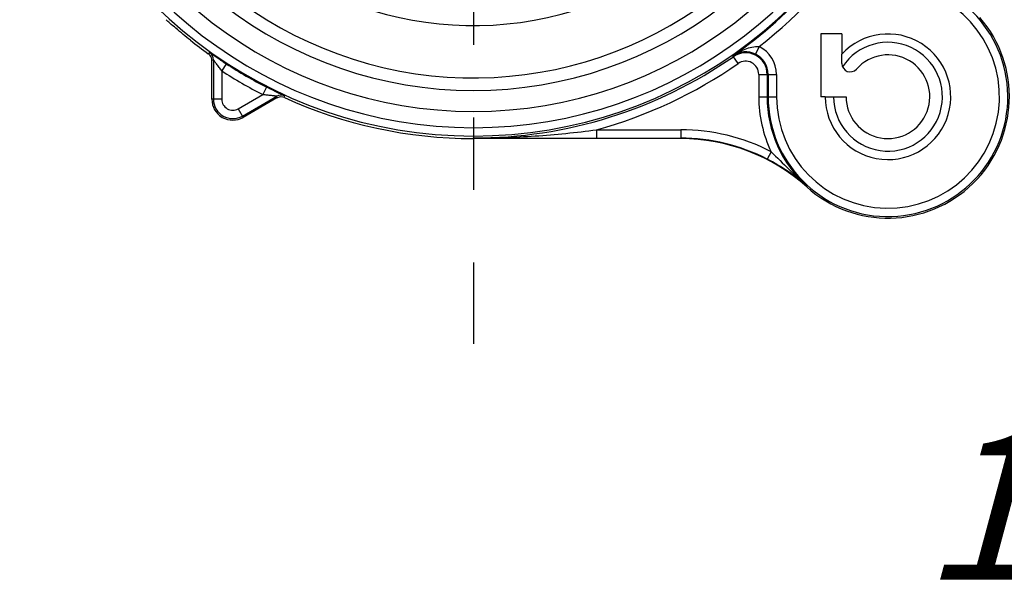
# Model space of a CAD drawing. Units: millimetres. Extents: x 0 to 420, y 0 to 297.
# Drawn here: x 328 to 352, y 78 to 92 of the extents above; entities that cross this region are included whole.
import ezdxf

# ---------------------------------------------------------------- set-up
doc = ezdxf.new("R2010")
doc.units = ezdxf.units.MM
doc.header["$LTSCALE"] = 23.1
doc.linetypes.add('CENTER', pattern=[0.6, 0.375, -0.075, 0.075, -0.075])
doc.layers.get('0').update_dxf_attribs({"linetype": 'CONTINUOUS'})
for name, color, linetype in [('AUSFORMSCHRAEGEN', 7, 'CONTINUOUS'), ('DEFAULT_1', 7, 'CENTER'), ('RUNDUNGEN', 7, 'CONTINUOUS')]:
    doc.layers.add(name, color=color, linetype=linetype)
doc.styles.get("Standard").update_dxf_attribs({"font": 'txt', "width": 0.7})

msp = doc.modelspace()

# ---------------------------------------------------------------- linework, layer by layer
at = {"color": 7, "linetype": 'CONTINUOUS'}
msp.add_line((347.9486, 91.5985), (347.9486, 91.1183), dxfattribs=at)
for radius, end in [(1.5, 137.16657), (1, 138.59038)]:
    msp.add_arc((349.0486, 90.0985), radius, 180, end, dxfattribs=at)
at = {"layer": 'AUSFORMSCHRAEGEN', "color": 7, "linetype": 'CONTINUOUS'}
for p, q in [((347.9486, 91.5985), (347.4486, 91.5985)), ((347.4486, 91.5985), (347.4486, 90.0985)), ((347.5486, 90.0985), (347.4486, 90.0985)), ((344.0979, 89.0985), (339.1486, 89.0985))]:
    msp.add_line(p, q, dxfattribs=at)
at = {"layer": 'AUSFORMSCHRAEGEN', "color": 9, "linetype": 'CONTINUOUS'}
msp.add_arc((339.1486, 99.9985), 9.45, 109.54102, 327.16601, dxfattribs=at)
at = {"layer": 'AUSFORMSCHRAEGEN', "color": 7, "linetype": 'CONTINUOUS'}
for centre, radius, start, end in [((349.0486, 90.0985), 2.9, 228.00843, 40.82874), ((333.3986, 90.0392), 0.5, 180, 300), ((344.0979, 84.5985), 4.5, 48.00843, 90)]:
    msp.add_arc(centre, radius, start, end, dxfattribs=at)
msp.add_open_spline([(332.3895, 91.4472), (332.2714, 91.5406), (332.1057, 91.6772), (331.9126, 91.8438), (331.8347, 91.9134), (331.8041, 91.9396)], degree=3, knots=[0, 0, 0, 0, 0.5903306, 0.842132, 1, 1, 1, 1], dxfattribs=at)
at = {"layer": 'DEFAULT_1', "color": 7, "linetype": 'CENTER'}
msp.add_line((339.1486, 99.9985), (339.1486, 84.1985), dxfattribs=at)
at = {"layer": 'RUNDUNGEN', "color": 9, "linetype": 'CONTINUOUS'}
for p, q in [((345.9725, 91.2953), (345.8846, 91.1156)), ((332.8517, 91.1469), (332.8148, 91.1276)), ((345.4694, 90.8914), (345.3404, 91.0772)), ((332.9357, 90.984), (332.8986, 90.9648)), ((333.2444, 90.8843), (333.1357, 90.7165)), ((333.1357, 90.7165), (333.1357, 90.0392)), ((345.963, 90.6332), (346.3857, 90.6332)), ((345.963, 90.6332), (345.963, 90.0985)), ((346.3857, 90.6332), (346.3857, 90.0985)), ((334.2076, 90.3283), (334.1166, 90.1502)), ((333.5301, 89.8115), (334.1166, 90.1502)), ((334.4502, 90.069), (334.4482, 90.1107)), ((334.6331, 90.0778), (334.6314, 90.1194)), ((345.963, 90.0985), (346.3857, 90.0985)), ((333.1357, 90.0392), (332.8986, 90.0392)), ((333.5301, 89.8115), (333.6486, 89.6062)), ((342.087, 89.3094), (344.0979, 89.3094)), ((342.087, 89.3094), (342.087, 89.1094)), ((344.0979, 89.3094), (344.0979, 89.0985)), ((339.1486, 89.0985), (339.1486, 89.1129)), ((346.2561, 88.786), (346.1645, 88.6082)), ((347.1181, 87.9538), (347.1084, 87.9431))]:
    msp.add_line(p, q, dxfattribs=at)
at = {"layer": 'RUNDUNGEN', "color": 7, "linetype": 'CONTINUOUS'}
for p, q in [((347.9486, 90.8922), (347.9486, 91.1183)), ((332.8986, 90.0392), (332.8986, 90.9648)), ((332.9357, 90.984), (332.9357, 90.0392)), ((346.163, 90.6332), (346.163, 90.0985)), ((346.1857, 90.6332), (346.1857, 90.0985)), ((333.6301, 89.6383), (334.4482, 90.1107)), ((347.5486, 90.0985), (348.0486, 90.0985)), ((334.4502, 90.069), (333.6486, 89.6062)), ((342.087, 89.1094), (344.0979, 89.1094))]:
    msp.add_line(p, q, dxfattribs=at)
for centre, radius, start, end in [((339.1486, 99.9985), 10.8393, 120, 60), ((339.1486, 99.9985), 9.75, 120, 60), ((339.1486, 99.9985), 10.8594, 304.76246, 332.3705), ((349.0486, 90.0985), 2.8629, 180, 86.62771), ((339.1486, 99.9985), 10.9, 231.67664, 234.4734), ((332.6971, 90.9646), 0.2016, 0.07097, 18.10983), ((339.1486, 99.9985), 10.8856, 270, 304.76246), ((345.6455, 90.6281), 0.543, 63.87882, 124.19109), ((345.6486, 90.6332), 0.5144, 0, 124.76246), ((345.6486, 90.6332), 0.5371, 0, 63.93706), ((339.1486, 99.9985), 10.8594, 237.06479, 242.93521), ((348.1486, 90.8922), 0.2, 180, 318.59038), ((334.5495, 89.897), 0.1986, 115.36353, 119.99156), ((334.5502, 89.8959), 0.1999, 65.51841, 115.41725), ((339.1486, 99.9985), 10.9, 245.5266, 270), ((349.0486, 90.0985), 2.8856, 180, 228.00812), ((333.3986, 90.0392), 0.4629, 180, 300), ((344.0979, 84.5985), 4.5109, 62.73323, 90), ((344.059, 84.518), 4.6002, 48.31955, 62.76232)]:
    msp.add_arc(centre, radius, start, end, dxfattribs=at)
at = {"layer": 'RUNDUNGEN', "color": 9, "linetype": 'CONTINUOUS'}
for centre, radius, start, end in [((339.1486, 99.9985), 10.6393, 120, 60), ((339.1486, 99.9985), 10.25, 120, 60), ((339.1486, 99.9985), 8.2, 140.01945, 69.5939), ((339.1486, 99.9985), 11.0594, 308.09859, 327.84369), ((349.0486, 90.0985), 2.6629, 180, 86.62771), ((345.6486, 90.6332), 0.7371, 0, 63.93706), ((349.0486, 90.0985), 1.3, 180, 146.5424), ((332.7357, 90.984), 0.2, 359.99695, 54.57531), ((340.6127, 102.2526), 13.5473, 236.29712, 236.57142), ((340.4199, 101.9607), 13.1974, 236.57172, 237.06406), ((339.1486, 99.9985), 11.0856, 285.37078, 304.76246), ((345.6486, 90.6332), 0.3144, 0, 124.76246), ((339.1486, 99.9985), 11.0594, 237.0648, 242.9352), ((334.5482, 89.9375), 0.2, 65.42454, 120.003), ((349.0486, 90.0985), 3.0856, 180, 205.17452), ((333.3986, 90.0392), 0.2629, 180, 300), ((344.0979, 84.5985), 4.7109, 62.73323, 90)]:
    msp.add_arc(centre, radius, start, end, dxfattribs=at)
for points, knots in [([(345.3404, 91.0772), (345.4322, 91.1405), (345.5811, 91.2236), (345.7973, 91.2925), (345.9147, 91.3033), (345.9725, 91.2953)], [0, 0, 0, 0, 0.4919458, 0.7426693, 1, 1, 1, 1]), ([(333.0955, 90.9823), (333.0795, 90.993), (333.0484, 91.0138), (333.0036, 91.044), (332.9628, 91.0718), (332.9269, 91.0963), (332.9005, 91.1144), (332.8828, 91.1265), (332.8723, 91.1337), (332.864, 91.1391), (332.8578, 91.1436), (332.854, 91.1452), (332.8521, 91.1472), (332.8517, 91.1469)], [0, 0, 0, 0, 0.196497, 0.381321, 0.5506673, 0.7001451, 0.8248011, 0.8761768, 0.9193823, 0.953818, 0.978966, 0.9944312, 1, 1, 1, 1]), ([(333.1357, 90.7165), (333.1249, 90.7305), (333.1036, 90.7583), (333.072, 90.8), (333.0414, 90.8408), (333.0123, 90.8801), (332.9893, 90.9115), (332.9723, 90.9347), (332.9611, 90.9501), (332.9514, 90.9633), (332.9445, 90.9728), (332.9402, 90.9784), (332.9379, 90.9816), (332.9367, 90.9826), (332.9359, 90.9841), (332.9357, 90.984)], [0, 0, 0, 0, 0.1585199, 0.3154651, 0.469054, 0.6168366, 0.7548508, 0.8181263, 0.8757845, 0.9257745, 0.9653156, 0.9801257, 0.9910569, 0.9977531, 1, 1, 1, 1]), ([(334.6314, 90.1194), (334.6314, 90.1197), (334.6302, 90.1201), (334.6286, 90.1212), (334.6253, 90.1228), (334.619, 90.1261), (334.608, 90.1314), (334.5917, 90.1392), (334.5716, 90.1489), (334.548, 90.1602), (334.5214, 90.173), (334.4811, 90.1924), (334.4262, 90.219), (334.3564, 90.2534), (334.2828, 90.2901), (334.2328, 90.3154), (334.2076, 90.3283)], [0, 0, 0, 0, 0.0016967, 0.0062526, 0.013655, 0.0238528, 0.0523148, 0.0908486, 0.1384913, 0.1942064, 0.2569586, 0.3257623, 0.477963, 0.6444786, 0.8200269, 1, 1, 1, 1]), ([(334.4482, 90.1107), (334.4483, 90.1109), (334.4466, 90.1109), (334.4451, 90.1115), (334.4411, 90.1118), (334.4341, 90.1127), (334.4224, 90.114), (334.4062, 90.1158), (334.3873, 90.1178), (334.3586, 90.1209), (334.32, 90.1251), (334.2714, 90.1307), (334.2207, 90.1368), (334.1689, 90.1433), (334.1341, 90.1478), (334.1166, 90.1502)], [0, 0, 0, 0, 0.0022446, 0.0089378, 0.0198652, 0.0346694, 0.0742035, 0.124193, 0.1818533, 0.2451311, 0.3831474, 0.5309347, 0.6845268, 0.8414768, 1, 1, 1, 1]), ([(339.1486, 89.1129), (339.6391, 89.1125), (340.6216, 89.1457), (341.5995, 89.2449), (342.087, 89.3094)], [0, 0, 0, 0, 0.4993296, 1, 1, 1, 1]), ([(346.2561, 88.786), (346.4013, 88.6468), (346.681, 88.3617), (346.9704, 88.0862), (347.1181, 87.9538)], [0, 0, 0, 0, 0.5035641, 1, 1, 1, 1])]:
    msp.add_open_spline(points, degree=3, knots=knots, dxfattribs=at)
at = {"layer": 'RUNDUNGEN', "color": 7, "linetype": 'CONTINUOUS'}
msp.add_open_spline([(332.8886, 91.0272), (332.8757, 91.0667), (332.8486, 91.1035), (332.8148, 91.1276)], degree=3, dxfattribs=at)
msp.add_open_spline([(339.1486, 89.1129), (339.3917, 89.1125), (340.3712, 89.1109), (341.3506, 89.1094), (342.087, 89.1094)], degree=3, knots=[0, 0, 0, 0, 0.2481903, 1, 1, 1, 1], dxfattribs=at)

# ---------------------------------------------------------------- texts
at = {"color": 5, "linetype": 'CONTINUOUS', "insert": (356.5007, 82.0593), "char_height": 3.5, "width": 5.916667, "attachment_point": 3, "line_spacing_factor": 0.9}
msp.add_mtext('\\Q15.0;1:1', dxfattribs=at)

doc.saveas('drawing.dxf')
